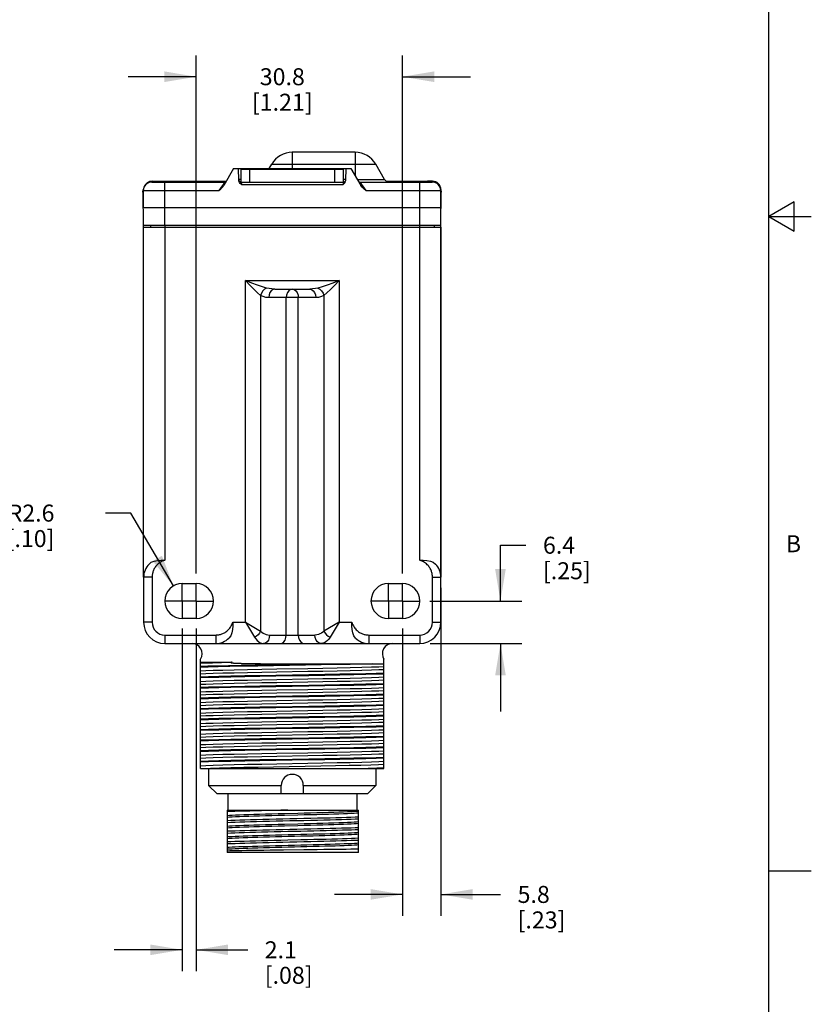
# Model space of a CAD drawing. Units: inches. Extents: x 0.7 to 21.3, y 0.5 to 16.
# Drawn here: x 16.6 to 21.3, y 3.6 to 9.4 of the extents above; entities that cross this region are included whole.
import ezdxf

# ---------------------------------------------------------------- set-up
doc = ezdxf.new("R2010")
doc.units = ezdxf.units.IN
doc.header["$LTSCALE"] = 1.21
doc.header["$MEASUREMENT"] = 0
doc.linetypes.add('CENTER', pattern=[0.6, 0.375, -0.075, 0.075, -0.075])
doc.layers.get('0').update_dxf_attribs({"linetype": 'CONTINUOUS'})
for name, color, linetype in [('02___PRT_ALL_AXES', 7, 'CONTINUOUS'), ('AXIS', 7, 'CONTINUOUS'), ('DRIVEN_DIMS', 7, 'CONTINUOUS'), ('SCHEME_DIMS', 7, 'CONTINUOUS')]:
    doc.layers.add(name, color=color, linetype=linetype)
doc.styles.add('TEXTSTYLE_2', font='txt', dxfattribs={"width": 0.8})
doc.dimstyles.new('DIMSTYLE_1', dxfattribs={"dimtxt": 0.1, "dimasz": 0.1875, "dimexe": 0.125, "dimexo": 0.0625, "dimgap": 0.1, "dimtad": 0, "dimtih": 1, "dimtoh": 1, "dimdec": 1, "dimzin": 4, "dimdsep": 46, "dimtxsty": 'STANDARD', "dimblk": '_FILLED', "dimblk1": '_FILLED', "dimblk2": '_FILLED', "dimcen": 0.09, "dimadec": 3, "dimazin": 1, "dimtp": 0.005, "dimtm": 0.005, "dimtfac": 1, "dimtdec": 3, "dimtofl": 0, "dimtmove": 0, "dimatfit": 3, "dimldrblk": '_FILLED', "dimfxl": 1, "dimtolj": 1, "dimtzin": 4, "dimarcsym": 0})
doc.dimstyles.new('DIMSTYLE_3', dxfattribs={"dimtxt": 0.1, "dimasz": 0.1875, "dimexe": 0.125, "dimexo": 0.0625, "dimgap": 0.1, "dimtad": 0, "dimtih": 1, "dimtoh": 1, "dimdec": 1, "dimzin": 4, "dimdsep": 46, "dimtxsty": 'STANDARD', "dimblk": '_FILLED', "dimblk1": '_FILLED', "dimblk2": '_FILLED', "dimcen": 0.09, "dimadec": 3, "dimazin": 1, "dimtp": 0.1, "dimtm": 0.1, "dimtfac": 1, "dimtdec": 3, "dimtofl": 0, "dimtmove": 0, "dimatfit": 3, "dimldrblk": '_FILLED', "dimfxl": 1, "dimtolj": 1, "dimtzin": 4, "dimarcsym": 0})
doc.dimstyles.new('DIMSTYLE_5', dxfattribs={"dimtxt": 0.1, "dimasz": 0.1875, "dimexe": 0.125, "dimexo": 0.0625, "dimgap": 0.09, "dimtad": 0, "dimtih": 1, "dimtoh": 1, "dimdec": 1, "dimzin": 4, "dimdsep": 46, "dimtxsty": 'STANDARD', "dimblk": '_FILLED', "dimblk1": '_FILLED', "dimblk2": '_FILLED', "dimcen": 0.09, "dimadec": 3, "dimazin": 1, "dimtp": 0.1, "dimtm": 0.1, "dimtfac": 1, "dimtdec": 3, "dimtofl": 0, "dimtmove": 0, "dimatfit": 3, "dimldrblk": '_FILLED', "dimfxl": 1, "dimtolj": 1, "dimtzin": 4, "dimarcsym": 0})

# ---------------------------------------------------------------- blocks, each defined once
blk = doc.blocks.new('_FILLED')
at = {"color": 0, "linetype": 'BYBLOCK'}
blk.add_solid([(0, 0), (-1, 0.167), (-1, -0.167)], dxfattribs=at)
blk = doc.blocks.new('*D1')
at = {"layer": 'DRIVEN_DIMS', "color": 7, "linetype": 'CONTINUOUS'}
for p, q in [((17.6798, 6.1507), (17.6798, 9.1976)), ((18.8933, 6.1507), (18.8933, 9.1976)), ((17.6798, 9.0726), (17.2798, 9.0726)), ((18.8933, 9.0726), (19.2933, 9.0726))]:
    blk.add_line(p, q, dxfattribs=at)
at = {"layer": 'DRIVEN_DIMS', "color": 7, "linetype": 'CONTINUOUS', "xscale": 0.1875, "yscale": 0.1875, "zscale": 0.1875}
blk.add_blockref('_FILLED', (17.6798, 9.0726), dxfattribs=at)
at = {"layer": 'DRIVEN_DIMS', "color": 7, "linetype": 'CONTINUOUS', "xscale": 0.1875, "yscale": 0.1875, "zscale": 0.1875, "rotation": 180}
blk.add_blockref('_FILLED', (18.8933, 9.0726), dxfattribs=at)
at = {"layer": 'DRIVEN_DIMS', "color": 7, "linetype": 'CONTINUOUS', "insert": (18.1865, 9.1226), "char_height": 0.1, "width": 0.6, "attachment_point": 2, "line_spacing_factor": 0.9}
blk.add_mtext('30.8\\P[1.21]', dxfattribs=at)
blk = doc.blocks.new('*D2')
at = {"layer": 'DRIVEN_DIMS', "color": 7, "linetype": 'CONTINUOUS'}
for p, q in [((19.4705, 5.9882), (19.4705, 6.3163)), ((19.4705, 6.3163), (19.6205, 6.3163)), ((19.0558, 5.9882), (19.5955, 5.9882)), ((19.0576, 5.7382), (19.5955, 5.7382)), ((19.4705, 5.7382), (19.4705, 5.3382))]:
    blk.add_line(p, q, dxfattribs=at)
at = {"layer": 'DRIVEN_DIMS', "color": 7, "linetype": 'CONTINUOUS', "xscale": 0.1875, "yscale": 0.1875, "zscale": 0.1875}
for p, rotation in [((19.4705, 5.9882), 270), ((19.4705, 5.7382), 90)]:
    blk.add_blockref('_FILLED', p, dxfattribs=dict(at, rotation=rotation))
at = {"layer": 'DRIVEN_DIMS', "color": 7, "linetype": 'CONTINUOUS', "insert": (19.7205, 6.3663), "char_height": 0.1, "width": 0.5, "attachment_point": 1, "line_spacing_factor": 0.9}
blk.add_mtext('6.4\\P[.25]', dxfattribs=at)
blk = doc.blocks.new('*D3')
at = {"layer": 'DRIVEN_DIMS', "color": 7, "linetype": 'CONTINUOUS'}
for p, q in [((17.5973, 5.8257), (17.5973, 3.8112)), ((17.6798, 5.8257), (17.6798, 3.8112)), ((17.5973, 3.9362), (17.1973, 3.9362)), ((17.6798, 3.9362), (17.9832, 3.9362))]:
    blk.add_line(p, q, dxfattribs=at)
at = {"layer": 'DRIVEN_DIMS', "color": 7, "linetype": 'CONTINUOUS', "xscale": 0.1875, "yscale": 0.1875, "zscale": 0.1875}
blk.add_blockref('_FILLED', (17.5973, 3.9362), dxfattribs=at)
at = {"layer": 'DRIVEN_DIMS', "color": 7, "linetype": 'CONTINUOUS', "xscale": 0.1875, "yscale": 0.1875, "zscale": 0.1875, "rotation": 180}
blk.add_blockref('_FILLED', (17.6798, 3.9362), dxfattribs=at)
at = {"layer": 'DRIVEN_DIMS', "color": 7, "linetype": 'CONTINUOUS', "insert": (18.0832, 3.9862), "char_height": 0.1, "width": 0.5, "attachment_point": 1, "line_spacing_factor": 0.9}
blk.add_mtext('2.1\\P[.08]', dxfattribs=at)
blk = doc.blocks.new('*D17')
at = {"layer": 'SCHEME_DIMS', "color": 7, "linetype": 'CONTINUOUS'}
for p, q in [((17.2956, 6.5054), (17.1456, 6.5054)), ((17.5457, 6.0766), (17.2956, 6.5054))]:
    blk.add_line(p, q, dxfattribs=at)
at = {"layer": 'SCHEME_DIMS', "color": 7, "linetype": 'CONTINUOUS', "xscale": 0.1875, "yscale": 0.1875, "zscale": 0.1875, "rotation": 300.2554126529}
blk.add_blockref('_FILLED', (17.5457, 6.0766), dxfattribs=at)
at = {"layer": 'SCHEME_DIMS', "color": 7, "linetype": 'CONTINUOUS', "insert": (16.8456, 6.5554), "char_height": 0.1, "width": 0.5, "attachment_point": 3, "line_spacing_factor": 0.9}
blk.add_mtext('R2.6\\P[.10]', dxfattribs=at)
blk = doc.blocks.new('*D18')
at = {"layer": 'SCHEME_DIMS', "color": 7, "linetype": 'CONTINUOUS'}
for p, q in [((19.1203, 6.0659), (19.1203, 4.137)), ((18.8933, 5.8257), (18.8933, 4.137)), ((18.8933, 4.262), (18.4933, 4.262)), ((19.1203, 4.262), (19.4713, 4.262))]:
    blk.add_line(p, q, dxfattribs=at)
at = {"layer": 'SCHEME_DIMS', "color": 7, "linetype": 'CONTINUOUS', "xscale": 0.1875, "yscale": 0.1875, "zscale": 0.1875}
blk.add_blockref('_FILLED', (18.8933, 4.262), dxfattribs=at)
at = {"layer": 'SCHEME_DIMS', "color": 7, "linetype": 'CONTINUOUS', "xscale": 0.1875, "yscale": 0.1875, "zscale": 0.1875, "rotation": 180}
blk.add_blockref('_FILLED', (19.1203, 4.262), dxfattribs=at)
at = {"layer": 'SCHEME_DIMS', "color": 7, "linetype": 'CONTINUOUS', "insert": (19.5713, 4.312), "char_height": 0.1, "width": 0.5, "attachment_point": 1, "line_spacing_factor": 0.9}
blk.add_mtext('5.8\\P[.23]', dxfattribs=at)

msp = doc.modelspace()

# ---------------------------------------------------------------- linework, layer by layer
at = {"color": 7, "linetype": 'CONTINUOUS'}
for p, q in [((21.05, 0.75), (21.05, 15.75)), ((18.2453, 8.6282), (18.2453, 8.5332)), ((18.6153, 8.6282), (18.2453, 8.6282)), ((18.6153, 8.6282), (18.6153, 8.4899)), ((17.9003, 8.5332), (17.8425, 8.433)), ((17.9003, 8.5332), (18.5903, 8.5332)), ((17.9301, 8.464), (17.9289, 8.5332)), ((17.9453, 8.4532), (17.9453, 8.5282)), ((17.9453, 8.5282), (18.5453, 8.5282)), ((17.9953, 8.4532), (17.9953, 8.5282)), ((18.0453, 8.5282), (18.0453, 8.5332)), ((18.1096, 8.5332), (18.1241, 8.5582)), ((18.1241, 8.5582), (18.7365, 8.5582)), ((18.4453, 8.5282), (18.4453, 8.5332)), ((18.4953, 8.4532), (18.4953, 8.5282)), ((18.5453, 8.5282), (18.5453, 8.4532)), ((18.5605, 8.464), (18.5617, 8.5332)), ((18.5903, 8.5332), (18.6481, 8.433)), ((18.7885, 8.4682), (18.7365, 8.5582)), ((17.4203, 8.4581), (17.4503, 8.4581)), ((17.4502, 8.4532), (17.4502, 8.4583)), ((17.4502, 8.4583), (17.6002, 8.4583)), ((17.6002, 8.4583), (17.6002, 8.4532)), ((17.6002, 8.4581), (17.857, 8.4581)), ((17.6103, 8.4532), (17.6103, 8.4581)), ((17.9453, 8.4679), (17.93, 8.4679)), ((18.5606, 8.4679), (18.5453, 8.4679)), ((18.6278, 8.4682), (18.7885, 8.4682)), ((18.7988, 8.4581), (18.8904, 8.4581)), ((18.8803, 8.4532), (18.8803, 8.4581)), ((18.8904, 8.4532), (18.8904, 8.4583)), ((18.8904, 8.4583), (19.0404, 8.4583)), ((19.0703, 8.4581), (19.0403, 8.4581)), ((19.0404, 8.4583), (19.0404, 8.4532)), ((17.3665, 8.3932), (17.3686, 8.4095)), ((17.3682, 8.4036), (17.3673, 8.3032)), ((17.3682, 8.4036), (17.8129, 8.4036)), ((17.4182, 8.4532), (17.8478, 8.4532)), ((17.4923, 8.4532), (17.4923, 8.1982)), ((17.8478, 8.4532), (17.8129, 8.4036)), ((17.945, 8.4532), (17.9456, 8.4383)), ((17.945, 8.4532), (18.5456, 8.4532)), ((17.9456, 8.4383), (18.545, 8.4383)), ((18.5456, 8.4532), (18.545, 8.4383)), ((18.6428, 8.4532), (18.6778, 8.4036)), ((18.6428, 8.4532), (19.0694, 8.4532)), ((18.6778, 8.4036), (19.1194, 8.4036)), ((18.9953, 8.1982), (18.9953, 8.4532)), ((19.119, 8.4095), (19.1211, 8.3932)), ((19.1203, 8.3032), (19.1194, 8.4036)), ((19.1203, 8.4036), (19.1203, 8.4081)), ((17.3665, 8.3932), (17.3682, 8.1982)), ((19.1194, 8.1982), (19.1211, 8.3932)), ((17.3673, 8.3032), (19.1203, 8.3032)), ((19.1203, 5.8634), (19.1203, 8.3032)), ((21.2, 8.3366), (21.05, 8.25)), ((21.2, 8.1634), (21.2, 8.3366)), ((19.1203, 8.2431), (19.1198, 8.2431)), ((21.05, 8.25), (21.3, 8.25)), ((21.05, 8.25), (21.2, 8.1634)), ((19.1194, 8.1982), (17.3682, 8.1982)), ((17.3703, 8.1882), (17.3703, 8.1982)), ((17.9701, 5.8634), (17.9701, 7.8732)), ((17.9701, 7.8732), (18.5205, 7.8732)), ((18.1427, 7.8232), (18.3479, 7.8232)), ((18.5205, 7.8732), (18.5205, 5.8634)), ((18.0587, 7.7859), (18.0587, 5.8102)), ((18.3833, 7.7732), (18.1073, 7.7732)), ((18.2099, 5.7882), (18.2099, 7.7732)), ((18.2807, 5.7882), (18.2807, 7.7732)), ((18.4319, 7.7859), (18.4319, 5.8102)), ((17.3703, 6.1284), (17.3703, 5.8634)), ((17.4203, 6.1284), (17.3703, 6.1284)), ((17.5973, 6.0906), (17.6798, 6.0906)), ((18.8109, 6.0906), (18.8933, 6.0906)), ((17.4203, 5.8634), (17.3703, 5.8634)), ((17.6798, 5.8858), (17.5973, 5.8858)), ((17.8946, 5.8634), (17.9701, 5.8634)), ((17.9701, 5.8634), (18.0587, 5.8102)), ((17.9701, 5.8634), (18.0233, 5.7749)), ((18.5205, 5.8634), (18.4319, 5.8102)), ((18.5205, 5.8634), (18.4673, 5.7749)), ((18.5205, 5.8634), (18.596, 5.8634)), ((18.8933, 5.8858), (18.8109, 5.8858)), ((19.0703, 5.8634), (19.1203, 5.8634)), ((17.4955, 5.7882), (17.4955, 5.7382)), ((17.4955, 5.7382), (18.9951, 5.7382)), ((18.1118, 5.7882), (18.3788, 5.7882)), ((18.6953, 5.7882), (18.6953, 5.7382)), ((18.9951, 5.7882), (18.9951, 5.7382)), ((17.7059, 5.0032), (17.7059, 5.6464)), ((17.7059, 5.6284), (17.8916, 5.6284)), ((17.9137, 5.6227), (17.9154, 5.6226)), ((17.9154, 5.6226), (17.9187, 5.6225)), ((17.9187, 5.6225), (17.9228, 5.6223)), ((17.9228, 5.6223), (17.9263, 5.6221)), ((18.7847, 5.0032), (18.7847, 5.6464)), ((18.3847, 5.6185), (18.7203, 5.6185)), ((17.7059, 5.0032), (18.7847, 5.0032)), ((17.8028, 4.8532), (17.7528, 4.9032)), ((18.6878, 4.8532), (18.7378, 4.9032)), ((17.8621, 4.7582), (18.635, 4.7582)), ((17.8621, 4.7582), (17.8621, 4.5082)), ((18.635, 4.5082), (18.635, 4.7582)), ((18.635, 4.5082), (17.8621, 4.5082)), ((21.05, 4.4), (21.3, 4.4))]:
    msp.add_line(p, q, dxfattribs=at)
for points in [[(17.9456, 8.4383), (17.9394, 8.4445), (17.9345, 8.4509), (17.9313, 8.4575), (17.9301, 8.464)], [(18.545, 8.4383), (18.5512, 8.4445), (18.5561, 8.4509), (18.5593, 8.4575), (18.5605, 8.464)], [(17.8129, 8.4036), (17.8246, 8.4132), (17.8348, 8.4229), (17.8425, 8.433)], [(18.6778, 8.4036), (18.666, 8.4132), (18.6558, 8.4229), (18.6481, 8.433)], [(18.0587, 7.7859), (18.0412, 7.8009), (18.0206, 7.8208), (17.9969, 7.845), (17.9701, 7.8732)], [(18.094, 7.8296), (18.0696, 7.8371), (18.0407, 7.847), (18.0076, 7.8591), (17.9701, 7.8732)], [(18.094, 7.8296), (18.0827, 7.8227), (18.0724, 7.8125), (18.0642, 7.7999), (18.0587, 7.7859)], [(18.1427, 7.8232), (18.1256, 7.824), (18.1091, 7.8261), (18.094, 7.8296)], [(18.1427, 7.8232), (18.1318, 7.8208), (18.1219, 7.8137), (18.1141, 7.8026), (18.1091, 7.7887), (18.1073, 7.7732)], [(18.2453, 7.8232), (18.2343, 7.8208), (18.2245, 7.8136), (18.2166, 7.8025), (18.2116, 7.7885), (18.2099, 7.7732)], [(18.2453, 7.8232), (18.2563, 7.8208), (18.2661, 7.8136), (18.274, 7.8025), (18.279, 7.7885), (18.2807, 7.7732)], [(18.3966, 7.8296), (18.3816, 7.8262), (18.3651, 7.824), (18.3479, 7.8232)], [(18.3479, 7.8232), (18.3588, 7.8208), (18.3687, 7.8137), (18.3765, 7.8026), (18.3815, 7.7887), (18.3833, 7.7732)], [(18.5205, 7.8732), (18.483, 7.8591), (18.4499, 7.847), (18.421, 7.8371), (18.3966, 7.8296)], [(18.3966, 7.8296), (18.4079, 7.8227), (18.4182, 7.8125), (18.4264, 7.7999), (18.4319, 7.7859)], [(18.5205, 7.8732), (18.4937, 7.845), (18.47, 7.8208), (18.4494, 7.8009), (18.4319, 7.7859)], [(18.1073, 7.7732), (18.0902, 7.7747), (18.0737, 7.7791), (18.0587, 7.7859)], [(18.4319, 7.7859), (18.417, 7.7791), (18.4005, 7.7747), (18.3833, 7.7732)], [(17.4022, 6.2058), (17.4156, 6.2159), (17.4324, 6.2228), (17.4522, 6.2266), (17.4737, 6.2277), (17.4955, 6.2276)], [(17.4955, 6.2276), (17.4877, 6.2251), (17.4803, 6.222), (17.4733, 6.2185), (17.4669, 6.2147), (17.4611, 6.2106), (17.4557, 6.2064), (17.4508, 6.2019), (17.4464, 6.1974), (17.4424, 6.1927), (17.4389, 6.188), (17.4357, 6.1833), (17.433, 6.1785), (17.4305, 6.1738), (17.4284, 6.1691), (17.4266, 6.1644), (17.425, 6.1598), (17.4237, 6.1552), (17.4226, 6.1507), (17.4218, 6.1462), (17.4211, 6.1417), (17.4207, 6.1373), (17.4204, 6.1328), (17.4203, 6.1284)], [(18.9951, 6.2276), (19.0162, 6.2277), (19.0378, 6.2266), (19.0579, 6.2229), (19.0749, 6.2159), (19.0884, 6.2058)], [(19.0703, 6.1284), (19.0702, 6.1328), (19.0699, 6.1373), (19.0695, 6.1417), (19.0688, 6.1462), (19.068, 6.1507), (19.0669, 6.1552), (19.0656, 6.1598), (19.064, 6.1644), (19.0622, 6.1691), (19.0601, 6.1738), (19.0576, 6.1785), (19.0549, 6.1833), (19.0517, 6.188), (19.0482, 6.1927), (19.0442, 6.1974), (19.0398, 6.2019), (19.0349, 6.2064), (19.0295, 6.2106), (19.0237, 6.2147), (19.0173, 6.2185), (19.0103, 6.222), (19.0029, 6.2251), (18.9951, 6.2276)], [(17.4203, 6.1284), (17.4203, 6.1031), (17.4203, 6.0755), (17.4203, 6.0459), (17.4203, 6.0142), (17.4203, 5.8634)], [(19.0703, 6.1284), (19.0858, 6.1283), (19.0997, 6.1283), (19.1108, 6.1283), (19.1179, 6.1283), (19.1203, 6.1284)], [(19.0703, 5.8634), (19.0703, 6.0467), (19.0703, 6.076), (19.0703, 6.1033), (19.0703, 6.1284)], [(17.7953, 5.7882), (17.7998, 5.7883), (17.8042, 5.7886), (17.8086, 5.789), (17.8131, 5.7897), (17.8176, 5.7905), (17.8222, 5.7916), (17.8268, 5.7929), (17.8314, 5.7944), (17.8361, 5.7963), (17.8408, 5.7984), (17.8455, 5.8008), (17.8503, 5.8036), (17.855, 5.8068), (17.8597, 5.8103), (17.8644, 5.8143), (17.8689, 5.8187), (17.8733, 5.8236), (17.8776, 5.829), (17.8816, 5.8348), (17.8854, 5.8412), (17.8889, 5.8482), (17.892, 5.8556), (17.8946, 5.8634)], [(17.8946, 5.8634), (17.8947, 5.8417), (17.8935, 5.8201), (17.8898, 5.8004), (17.8829, 5.7836), (17.8728, 5.7702)], [(18.6178, 5.7702), (18.6077, 5.7836), (18.6008, 5.8004), (18.5971, 5.8201), (18.5959, 5.8416), (18.596, 5.8634)], [(18.596, 5.8634), (18.5986, 5.8556), (18.6017, 5.8482), (18.6052, 5.8412), (18.609, 5.8348), (18.613, 5.829), (18.6173, 5.8236), (18.6217, 5.8187), (18.6262, 5.8143), (18.6309, 5.8103), (18.6356, 5.8068), (18.6403, 5.8036), (18.6451, 5.8008), (18.6498, 5.7984), (18.6545, 5.7963), (18.6592, 5.7944), (18.6638, 5.7929), (18.6684, 5.7916), (18.673, 5.7905), (18.6775, 5.7897), (18.682, 5.789), (18.6864, 5.7886), (18.6908, 5.7883), (18.6953, 5.7882)], [(18.0587, 5.8102), (18.0522, 5.7997), (18.0437, 5.7898), (18.0339, 5.7814), (18.0233, 5.7749)], [(18.0587, 5.8102), (18.0737, 5.7986), (18.0919, 5.7909), (18.1118, 5.7882)], [(18.4319, 5.8102), (18.4249, 5.804), (18.4169, 5.7986), (18.4081, 5.7942), (18.3987, 5.7909), (18.3889, 5.7889), (18.3788, 5.7882)], [(18.4319, 5.8102), (18.4384, 5.7997), (18.4469, 5.7898), (18.4567, 5.7814), (18.4673, 5.7749)], [(17.4955, 5.7882), (17.6854, 5.7882), (17.716, 5.7882), (17.7445, 5.7882), (17.771, 5.7882), (17.7953, 5.7882)], [(17.7953, 5.7882), (17.7952, 5.7727), (17.7952, 5.7588), (17.7952, 5.7477), (17.7952, 5.7406), (17.7953, 5.7382)], [(18.0233, 5.7749), (18.0384, 5.7555), (18.0565, 5.7427), (18.0765, 5.7382)], [(18.1118, 5.7882), (18.1101, 5.7727), (18.1051, 5.7588), (18.0973, 5.7477), (18.0874, 5.7406), (18.0765, 5.7382)], [(18.1746, 5.7382), (18.1855, 5.7406), (18.1954, 5.7477), (18.2032, 5.7588), (18.2082, 5.7727), (18.2099, 5.7882)], [(18.2807, 5.7882), (18.2824, 5.7727), (18.2874, 5.7588), (18.2952, 5.7477), (18.3051, 5.7406), (18.316, 5.7382)], [(18.4141, 5.7382), (18.4032, 5.7406), (18.3933, 5.7477), (18.3855, 5.7588), (18.3805, 5.7727), (18.3788, 5.7882)], [(18.4673, 5.7749), (18.4602, 5.7645), (18.4522, 5.7555), (18.4435, 5.7481), (18.4341, 5.7427), (18.4242, 5.7393), (18.4141, 5.7382)], [(18.6953, 5.7882), (18.7196, 5.7882), (18.746, 5.7882), (18.7745, 5.7882), (18.8051, 5.7882), (18.9951, 5.7882)], [(17.7059, 5.6221), (17.7345, 5.6237), (17.7757, 5.6252), (17.8285, 5.6268), (17.8916, 5.6284)], [(17.8916, 5.6284), (17.8906, 5.6282), (17.8897, 5.628), (17.8889, 5.6279), (17.888, 5.6277), (17.8873, 5.6275), (17.8865, 5.6273), (17.8857, 5.627), (17.885, 5.6267), (17.8846, 5.6264), (17.8845, 5.6261), (17.8847, 5.6259), (17.885, 5.6257), (17.8854, 5.6255), (17.886, 5.6253), (17.8866, 5.6251), (17.8874, 5.625), (17.8883, 5.6248), (17.8893, 5.6246), (17.8904, 5.6245), (17.8916, 5.6243), (17.8929, 5.6242), (17.8942, 5.624), (17.8956, 5.6239), (17.897, 5.6238), (17.8985, 5.6236), (17.9, 5.6235), (17.9015, 5.6234), (17.9031, 5.6233), (17.9046, 5.6232), (17.906, 5.6231), (17.9075, 5.623), (17.9089, 5.6229), (17.9102, 5.6229), (17.9114, 5.6228), (17.9137, 5.6227)], [(17.9263, 5.6221), (17.9285, 5.6221), (17.9312, 5.622), (17.9343, 5.6219), (17.9379, 5.6217), (17.9421, 5.6216), (17.9469, 5.6215), (17.9524, 5.6213), (17.9586, 5.6212), (17.9656, 5.621), (17.9735, 5.6209), (17.9823, 5.6207), (17.9922, 5.6205), (18.0031, 5.6203), (18.0152, 5.6202), (18.0285, 5.62), (18.0432, 5.6198), (18.0592, 5.6197), (18.0767, 5.6195), (18.0957, 5.6194), (18.1162, 5.6192), (18.1384, 5.6191), (18.1624, 5.619), (18.1883, 5.6188), (18.2159, 5.6188), (18.2453, 5.6187)], [(17.7059, 5.6048), (17.7492, 5.6063), (17.8043, 5.6078), (17.87, 5.6094), (17.9446, 5.6109), (18.0264, 5.6124), (18.1135, 5.6139), (18.2036, 5.6155), (18.2948, 5.617), (18.3847, 5.6185)], [(18.7203, 5.6185), (18.6582, 5.6169), (18.5855, 5.6153), (18.5039, 5.6138), (18.4158, 5.6122), (18.3232, 5.6106), (18.2286, 5.609), (18.1344, 5.6074), (18.0431, 5.6058), (17.957, 5.6042), (17.8783, 5.6027), (17.8091, 5.6011), (17.7511, 5.5995), (17.7059, 5.5979)], [(17.7059, 5.5773), (17.7361, 5.5789), (17.78, 5.5805), (17.8366, 5.5822), (17.9042, 5.5838), (17.981, 5.5854), (18.0651, 5.587), (18.1539, 5.5887)], [(17.7059, 5.5601), (17.7361, 5.5618), (17.78, 5.5634), (17.8366, 5.565), (17.9042, 5.5666), (17.981, 5.5683), (18.0651, 5.5699), (18.1539, 5.5715)], [(18.1485, 5.5525), (18.3421, 5.5558), (18.4363, 5.5574), (18.5253, 5.559), (18.6067, 5.5607), (18.6783, 5.5623), (18.7381, 5.5639), (18.7847, 5.5655)], [(18.1539, 5.5887), (18.3367, 5.5919), (18.4255, 5.5935), (18.5096, 5.5952), (18.5864, 5.5968), (18.654, 5.5984), (18.7106, 5.6001), (18.7545, 5.6017), (18.7847, 5.6033)], [(18.1539, 5.5715), (18.3367, 5.5748), (18.4255, 5.5764), (18.5096, 5.578), (18.5864, 5.5796), (18.654, 5.5813), (18.7106, 5.5829), (18.7545, 5.5845), (18.7847, 5.5861)], [(18.2453, 5.6187), (18.3152, 5.6185), (18.3847, 5.6185)], [(18.7203, 5.6185), (18.7561, 5.6185), (18.7847, 5.6186)], [(17.7059, 5.5428), (17.7525, 5.5444), (17.8123, 5.546), (17.8839, 5.5477), (17.9653, 5.5493), (18.0543, 5.5509), (18.1485, 5.5525)], [(18.3421, 5.5489), (18.1485, 5.5457), (18.0543, 5.544), (17.9653, 5.5424), (17.8839, 5.5408), (17.8123, 5.5391), (17.7525, 5.5375), (17.7059, 5.5359)], [(17.7059, 5.5153), (17.7361, 5.5169), (17.78, 5.5185), (17.8366, 5.5202), (17.9042, 5.5218), (17.981, 5.5234), (18.0651, 5.525), (18.1539, 5.5267)], [(17.7059, 5.4981), (17.7361, 5.4998), (17.78, 5.5014), (17.8366, 5.503), (17.9042, 5.5046), (17.981, 5.5063), (18.0651, 5.5079), (18.1539, 5.5095)], [(18.1485, 5.4905), (18.3421, 5.4938), (18.4363, 5.4954), (18.5252, 5.497), (18.6066, 5.4987), (18.6783, 5.5003), (18.7381, 5.5019), (18.7847, 5.5035)], [(18.1539, 5.5267), (18.3367, 5.5299), (18.4255, 5.5315), (18.5096, 5.5332), (18.5864, 5.5348), (18.654, 5.5364), (18.7106, 5.5381), (18.7545, 5.5397), (18.7847, 5.5413)], [(18.1539, 5.5095), (18.3367, 5.5128), (18.4255, 5.5144), (18.5096, 5.516), (18.5864, 5.5176), (18.654, 5.5193), (18.7106, 5.5209), (18.7545, 5.5225), (18.7847, 5.5241)], [(18.7847, 5.5587), (18.7381, 5.557), (18.6783, 5.5554), (18.6066, 5.5538), (18.5252, 5.5522), (18.4363, 5.5505), (18.3421, 5.5489)], [(17.7059, 5.4808), (17.7525, 5.4824), (17.8123, 5.484), (17.8839, 5.4857), (17.9653, 5.4873), (18.0543, 5.4889), (18.1485, 5.4905)], [(18.3421, 5.4869), (18.1485, 5.4837), (18.0543, 5.482), (17.9654, 5.4804), (17.884, 5.4788), (17.8123, 5.4771), (17.7525, 5.4755), (17.7059, 5.4739)], [(17.7059, 5.4533), (17.7361, 5.4549), (17.78, 5.4565), (17.8366, 5.4582), (17.9042, 5.4598), (17.981, 5.4614), (18.0651, 5.463), (18.1539, 5.4647)], [(17.7059, 5.4361), (17.7361, 5.4378), (17.78, 5.4394), (17.8366, 5.441), (17.9042, 5.4426), (17.981, 5.4443), (18.0651, 5.4459), (18.1539, 5.4475)], [(18.1539, 5.4647), (18.3367, 5.4679), (18.4255, 5.4695), (18.5096, 5.4712), (18.5864, 5.4728), (18.654, 5.4744), (18.7106, 5.4761), (18.7545, 5.4777), (18.7847, 5.4793)], [(18.1539, 5.4475), (18.3367, 5.4508), (18.4255, 5.4524), (18.5096, 5.454), (18.5864, 5.4556), (18.654, 5.4573), (18.7106, 5.4589), (18.7545, 5.4605), (18.7847, 5.4621)], [(18.7847, 5.4967), (18.7381, 5.495), (18.6783, 5.4934), (18.6067, 5.4918), (18.5253, 5.4902), (18.4363, 5.4885), (18.3421, 5.4869)], [(17.7059, 5.4188), (17.7525, 5.4204), (17.8123, 5.422), (17.884, 5.4237), (17.9654, 5.4253), (18.0543, 5.4269), (18.1485, 5.4285)], [(18.3421, 5.4249), (18.1485, 5.4217), (18.0543, 5.42), (17.9654, 5.4184), (17.8839, 5.4168), (17.8123, 5.4151), (17.7525, 5.4135), (17.7059, 5.4119)], [(17.7059, 5.3913), (17.7361, 5.3929), (17.78, 5.3945), (17.8366, 5.3962), (17.9042, 5.3978), (17.981, 5.3994), (18.0651, 5.401), (18.1539, 5.4027)], [(18.1485, 5.4285), (18.3421, 5.4318), (18.4363, 5.4334), (18.5253, 5.435), (18.6067, 5.4367), (18.6783, 5.4383), (18.7381, 5.4399), (18.7847, 5.4415)], [(18.1539, 5.4027), (18.3367, 5.4059), (18.4255, 5.4075), (18.5096, 5.4092), (18.5864, 5.4108), (18.654, 5.4124), (18.7106, 5.4141), (18.7545, 5.4157), (18.7847, 5.4173)], [(18.1539, 5.3855), (18.3367, 5.3888), (18.4255, 5.3904), (18.5096, 5.392), (18.5864, 5.3936), (18.654, 5.3953), (18.7106, 5.3969), (18.7545, 5.3985), (18.7847, 5.4001)], [(18.7847, 5.4347), (18.7381, 5.433), (18.6783, 5.4314), (18.6067, 5.4298), (18.5253, 5.4282), (18.4363, 5.4265), (18.3421, 5.4249)], [(17.7059, 5.3741), (17.7361, 5.3758), (17.78, 5.3774), (17.8366, 5.379), (17.9042, 5.3806), (17.981, 5.3823), (18.0651, 5.3839), (18.1539, 5.3855)], [(17.7059, 5.3568), (17.7525, 5.3584), (17.8123, 5.36), (17.8839, 5.3617), (17.9654, 5.3633), (18.0543, 5.3649), (18.1485, 5.3665)], [(18.3421, 5.3629), (18.1485, 5.3597), (18.0543, 5.358), (17.9653, 5.3564), (17.8839, 5.3548), (17.8123, 5.3531), (17.7525, 5.3515), (17.7059, 5.3499)], [(17.7059, 5.3293), (17.7361, 5.3309), (17.78, 5.3325), (17.8366, 5.3342), (17.9042, 5.3358), (17.981, 5.3374), (18.0651, 5.339), (18.1539, 5.3407)], [(18.1485, 5.3665), (18.3421, 5.3698), (18.4363, 5.3714), (18.5253, 5.373), (18.6067, 5.3747), (18.6783, 5.3763), (18.7381, 5.3779), (18.7847, 5.3795)], [(18.1539, 5.3407), (18.3367, 5.3439), (18.4255, 5.3455), (18.5096, 5.3472), (18.5864, 5.3488), (18.654, 5.3504), (18.7106, 5.3521), (18.7545, 5.3537), (18.7847, 5.3553)], [(18.1539, 5.3235), (18.3367, 5.3268), (18.4255, 5.3284), (18.5096, 5.33), (18.5864, 5.3316), (18.654, 5.3333), (18.7106, 5.3349), (18.7545, 5.3365), (18.7847, 5.3381)], [(18.7847, 5.3727), (18.7381, 5.371), (18.6783, 5.3694), (18.6067, 5.3678), (18.5252, 5.3662), (18.4363, 5.3645), (18.3421, 5.3629)], [(17.7059, 5.3121), (17.7361, 5.3138), (17.78, 5.3154), (17.8366, 5.317), (17.9042, 5.3186), (17.981, 5.3203), (18.0651, 5.3219), (18.1539, 5.3235)], [(17.7059, 5.2948), (17.7525, 5.2964), (17.8123, 5.298), (17.8839, 5.2997), (17.9653, 5.3013), (18.0543, 5.3029), (18.1485, 5.3045)], [(18.3421, 5.3009), (18.1485, 5.2977), (18.0543, 5.296), (17.9654, 5.2944), (17.884, 5.2928), (17.8123, 5.2911), (17.7525, 5.2895), (17.7059, 5.2879)], [(17.7059, 5.2673), (17.7361, 5.2689), (17.78, 5.2705), (17.8366, 5.2722), (17.9042, 5.2738), (17.981, 5.2754), (18.0651, 5.277), (18.1539, 5.2787)], [(18.1485, 5.3045), (18.3421, 5.3078), (18.4363, 5.3094), (18.5252, 5.311), (18.6067, 5.3127), (18.6783, 5.3143), (18.7381, 5.3159), (18.7847, 5.3175)], [(18.1539, 5.2787), (18.3367, 5.2819), (18.4255, 5.2835), (18.5096, 5.2852), (18.5864, 5.2868)], [(18.1539, 5.2615), (18.3367, 5.2648), (18.4255, 5.2664), (18.5096, 5.268), (18.5864, 5.2696), (18.654, 5.2713), (18.7106, 5.2729), (18.7545, 5.2745), (18.7847, 5.2761)], [(18.7847, 5.3107), (18.7381, 5.309), (18.6783, 5.3074), (18.6067, 5.3058), (18.5252, 5.3042), (18.4363, 5.3025), (18.3421, 5.3009)], [(18.5864, 5.2868), (18.654, 5.2884), (18.7106, 5.2901), (18.7545, 5.2917), (18.7847, 5.2933)], [(17.7059, 5.2501), (17.7361, 5.2518), (17.78, 5.2534), (17.8366, 5.255), (17.9042, 5.2566), (17.981, 5.2583), (18.0651, 5.2599), (18.1539, 5.2615)], [(17.7059, 5.2328), (17.7525, 5.2344), (17.8123, 5.236), (17.884, 5.2377), (17.9654, 5.2393), (18.0543, 5.2409), (18.1485, 5.2425)], [(18.3421, 5.2389), (18.1485, 5.2357), (18.0543, 5.234), (17.9654, 5.2324), (17.884, 5.2308), (17.8123, 5.2291), (17.7525, 5.2275), (17.7059, 5.2259)], [(17.7059, 5.2053), (17.7361, 5.2069), (17.78, 5.2085), (17.8366, 5.2102), (17.9042, 5.2118), (17.981, 5.2134), (18.0651, 5.215), (18.1539, 5.2167)], [(18.1485, 5.2425), (18.3421, 5.2458), (18.4363, 5.2474), (18.5252, 5.249), (18.6067, 5.2507), (18.6783, 5.2523), (18.7381, 5.2539), (18.7847, 5.2555)], [(18.1539, 5.2167), (18.3367, 5.2199), (18.4255, 5.2215), (18.5096, 5.2232), (18.5864, 5.2248), (18.654, 5.2264), (18.7106, 5.2281), (18.7545, 5.2297), (18.7847, 5.2313)], [(18.1539, 5.1995), (18.3367, 5.2028), (18.4255, 5.2044), (18.5096, 5.206), (18.5864, 5.2076), (18.654, 5.2093), (18.7106, 5.2109), (18.7545, 5.2125), (18.7847, 5.2141)], [(18.7847, 5.2487), (18.7381, 5.247), (18.6783, 5.2454), (18.6067, 5.2438), (18.5253, 5.2422), (18.4363, 5.2405), (18.3421, 5.2389)], [(17.7059, 5.1881), (17.7361, 5.1898), (17.78, 5.1914), (17.8366, 5.193), (17.9042, 5.1946), (17.981, 5.1963), (18.0651, 5.1979), (18.1539, 5.1995)], [(17.7059, 5.1708), (17.7525, 5.1724), (17.8123, 5.174), (17.884, 5.1757), (17.9654, 5.1773), (18.0543, 5.1789), (18.1485, 5.1805)], [(18.3421, 5.1769), (18.1485, 5.1737), (18.0543, 5.172), (17.9653, 5.1704), (17.8839, 5.1688), (17.8123, 5.1671), (17.7525, 5.1655), (17.7059, 5.1639)], [(18.1485, 5.1805), (18.3421, 5.1838), (18.4363, 5.1854), (18.5253, 5.187), (18.6067, 5.1887), (18.6783, 5.1903), (18.7381, 5.1919), (18.7847, 5.1935)], [(18.1539, 5.1547), (18.3367, 5.1579), (18.4255, 5.1595), (18.5096, 5.1612), (18.5864, 5.1628), (18.654, 5.1644), (18.7106, 5.1661), (18.7545, 5.1677), (18.7847, 5.1693)], [(18.7847, 5.1867), (18.7381, 5.185), (18.6783, 5.1834), (18.6067, 5.1818), (18.5253, 5.1802), (18.4363, 5.1785), (18.3421, 5.1769)], [(17.7059, 5.1433), (17.7361, 5.1449), (17.78, 5.1465), (17.8366, 5.1482), (17.9042, 5.1498), (17.981, 5.1514), (18.0651, 5.153), (18.1539, 5.1547)], [(17.7059, 5.1261), (17.7361, 5.1278), (17.78, 5.1294), (17.8366, 5.131), (17.9042, 5.1326), (17.981, 5.1343), (18.0651, 5.1359), (18.1539, 5.1375)], [(17.7059, 5.1088), (17.7525, 5.1104), (17.8123, 5.112), (17.8839, 5.1137), (17.9653, 5.1153), (18.0543, 5.1169), (18.1485, 5.1185)], [(18.3421, 5.1149), (18.1485, 5.1117), (18.0543, 5.11), (17.9653, 5.1084), (17.8839, 5.1068), (17.8123, 5.1051), (17.7525, 5.1035), (17.7059, 5.1019)], [(18.1485, 5.1185), (18.3421, 5.1218), (18.4363, 5.1234), (18.5253, 5.125), (18.6067, 5.1267), (18.6783, 5.1283), (18.7381, 5.1299), (18.7847, 5.1315)], [(18.1539, 5.1375), (18.3367, 5.1408), (18.4255, 5.1424), (18.5096, 5.144), (18.5864, 5.1456), (18.654, 5.1473), (18.7106, 5.1489), (18.7545, 5.1505), (18.7847, 5.1521)], [(18.1539, 5.0927), (18.3367, 5.0959), (18.4255, 5.0975), (18.5096, 5.0992), (18.5864, 5.1008), (18.654, 5.1024), (18.7106, 5.1041), (18.7545, 5.1057), (18.7847, 5.1073)], [(18.7847, 5.1247), (18.7381, 5.123), (18.6783, 5.1214), (18.6066, 5.1198), (18.5252, 5.1182), (18.4363, 5.1165), (18.3421, 5.1149)], [(17.7059, 5.0813), (17.7361, 5.0829), (17.78, 5.0845), (17.8366, 5.0862), (17.9042, 5.0878), (17.981, 5.0894), (18.0651, 5.091), (18.1539, 5.0927)], [(17.7059, 5.0641), (17.7361, 5.0658), (17.78, 5.0674), (17.8366, 5.069), (17.9042, 5.0706), (17.981, 5.0723), (18.0651, 5.0739), (18.1539, 5.0755)], [(17.7059, 5.0468), (17.7525, 5.0484), (17.8123, 5.05), (17.8839, 5.0517), (17.9654, 5.0533), (18.0543, 5.0549), (18.1485, 5.0565)], [(18.3421, 5.0529), (18.1485, 5.0497), (18.0543, 5.048), (17.9654, 5.0464), (17.8839, 5.0448), (17.8123, 5.0431), (17.7525, 5.0415), (17.7059, 5.0399)], [(18.1485, 5.0565), (18.3421, 5.0598), (18.4363, 5.0614), (18.5252, 5.063), (18.6066, 5.0647), (18.6783, 5.0663), (18.7381, 5.0679), (18.7847, 5.0695)], [(18.1539, 5.0755), (18.3367, 5.0788), (18.4255, 5.0804), (18.5096, 5.082), (18.5864, 5.0836), (18.654, 5.0853), (18.7106, 5.0869), (18.7545, 5.0885), (18.7847, 5.0901)], [(18.1539, 5.0307), (18.3367, 5.0339), (18.4255, 5.0355), (18.5096, 5.0372), (18.5864, 5.0388), (18.654, 5.0404), (18.7106, 5.0421), (18.7545, 5.0437), (18.7847, 5.0453)], [(18.7847, 5.0627), (18.7381, 5.061), (18.6783, 5.0594), (18.6067, 5.0578), (18.5253, 5.0562), (18.4363, 5.0545), (18.3421, 5.0529)], [(17.7059, 5.0193), (17.7361, 5.0209), (17.78, 5.0225), (17.8366, 5.0242), (17.9042, 5.0258), (17.981, 5.0274), (18.0651, 5.029), (18.1539, 5.0307)], [(17.7233, 5.0032), (17.7634, 5.0048), (17.8172, 5.0065), (17.8832, 5.0082), (17.9594, 5.0098), (18.0438, 5.0115), (18.1339, 5.0132), (18.2272, 5.0148), (18.321, 5.0165), (18.4127, 5.0181), (18.4995, 5.0198), (18.5792, 5.0215), (18.6494, 5.0231), (18.7081, 5.0248), (18.7536, 5.0265), (18.7847, 5.0281)], [(18.6296, 5.0032), (18.6914, 5.0046), (18.7435, 5.0061), (18.7847, 5.0075)], [(18.2183, 4.7582), (18.1785, 4.7572), (18.1393, 4.7563), (18.101, 4.7554), (18.064, 4.7545), (18.0284, 4.7536), (17.9946, 4.7527), (17.9629, 4.7518), (17.9336, 4.7509), (17.9069, 4.75), (17.883, 4.7491), (17.8621, 4.7482)], [(18.635, 4.7508), (18.6241, 4.7498), (18.6098, 4.7489), (18.592, 4.7479), (18.571, 4.747), (18.5469, 4.746), (18.5201, 4.745), (18.4907, 4.7441), (18.4589, 4.7431), (18.4252, 4.7422), (18.3898, 4.7412), (18.3531, 4.7402), (18.3154, 4.7393), (18.277, 4.7383)], [(18.277, 4.7383), (18.1996, 4.7364), (18.1614, 4.7354), (18.124, 4.7345), (18.0877, 4.7335), (18.0529, 4.7325), (18.0199, 4.7316), (17.989, 4.7306), (17.9605, 4.7297), (17.9346, 4.7287), (17.9116, 4.7277), (17.8918, 4.7268), (17.8752, 4.7258), (17.8621, 4.7249)], [(18.277, 4.7283), (18.1996, 4.7264), (18.1614, 4.7254), (18.124, 4.7245), (18.0877, 4.7235), (18.0529, 4.7225), (18.0199, 4.7216), (17.989, 4.7206), (17.9605, 4.7197), (17.9346, 4.7187), (17.9116, 4.7177), (17.8918, 4.7168), (17.8752, 4.7158), (17.8621, 4.7149)], [(18.635, 4.7172), (18.6146, 4.7163), (18.5908, 4.7153), (18.5641, 4.7144), (18.5345, 4.7135), (18.5023, 4.7125), (18.468, 4.7116), (18.4316, 4.7106), (18.3936, 4.7097), (18.3541, 4.7088), (18.3137, 4.7078), (18.2729, 4.7069), (18.2317, 4.706), (18.1906, 4.705), (18.1498, 4.7041), (18.11, 4.7031), (18.0715, 4.7022), (18.0346, 4.7013), (17.9995, 4.7003), (17.9666, 4.6994), (17.9361, 4.6985), (17.9084, 4.6975), (17.8837, 4.6966), (17.8621, 4.6957)], [(17.8621, 4.6857), (17.8837, 4.6866), (17.9085, 4.6875), (17.9361, 4.6885), (17.9666, 4.6894), (17.9997, 4.6903), (18.035, 4.6913), (18.0719, 4.6922), (18.1104, 4.6932), (18.1501, 4.6941), (18.1905, 4.695), (18.2315, 4.696), (18.2726, 4.6969), (18.3137, 4.6978), (18.3542, 4.6988), (18.3937, 4.6997), (18.4316, 4.7007), (18.468, 4.7016), (18.5024, 4.7025), (18.5346, 4.7035), (18.5642, 4.7044), (18.5909, 4.7053), (18.6145, 4.7063), (18.635, 4.7072)], [(18.635, 4.7408), (18.6241, 4.7398), (18.6098, 4.7389), (18.592, 4.7379), (18.571, 4.737), (18.5469, 4.736), (18.5201, 4.735), (18.4907, 4.7341), (18.4589, 4.7331), (18.4252, 4.7322), (18.3898, 4.7312), (18.3531, 4.7302), (18.3154, 4.7293), (18.277, 4.7283)], [(18.277, 4.6758), (18.1996, 4.6739), (18.1614, 4.6729), (18.124, 4.672), (18.0877, 4.671), (18.0529, 4.67), (18.0199, 4.6691), (17.989, 4.6681), (17.9605, 4.6672), (17.9346, 4.6662), (17.9116, 4.6652), (17.8918, 4.6643), (17.8752, 4.6633), (17.8621, 4.6624)], [(18.277, 4.6658), (18.1996, 4.6639), (18.1614, 4.6629), (18.124, 4.662), (18.0877, 4.661), (18.0529, 4.66), (18.0199, 4.6591), (17.989, 4.6581), (17.9605, 4.6572), (17.9346, 4.6562), (17.9116, 4.6552), (17.8918, 4.6543), (17.8752, 4.6533), (17.8621, 4.6524)], [(18.635, 4.6547), (18.6145, 4.6538), (18.5909, 4.6528), (18.5642, 4.6519), (18.5346, 4.651), (18.5024, 4.65), (18.468, 4.6491), (18.4316, 4.6482), (18.3937, 4.6472), (18.3542, 4.6463), (18.3137, 4.6453), (18.2726, 4.6444), (18.2315, 4.6435), (18.1905, 4.6425), (18.1501, 4.6416), (18.1104, 4.6407), (18.0719, 4.6397), (18.035, 4.6388), (17.9997, 4.6378), (17.9666, 4.6369), (17.9361, 4.636), (17.9085, 4.635), (17.8837, 4.6341), (17.8621, 4.6332)], [(18.2183, 4.6332), (18.2962, 4.6349), (18.3347, 4.6358), (18.3725, 4.6367), (18.4093, 4.6376), (18.4448, 4.6385), (18.4787, 4.6394), (18.5107, 4.6403), (18.5407, 4.6411), (18.5682, 4.642), (18.5932, 4.6429), (18.6156, 4.6438), (18.635, 4.6447)], [(18.635, 4.6883), (18.6241, 4.6873), (18.6098, 4.6864), (18.592, 4.6854), (18.571, 4.6845), (18.5469, 4.6835), (18.5201, 4.6825), (18.4907, 4.6816), (18.4589, 4.6806), (18.4252, 4.6797), (18.3898, 4.6787), (18.3531, 4.6777), (18.3154, 4.6768), (18.277, 4.6758)], [(18.635, 4.6783), (18.6241, 4.6773), (18.6098, 4.6764), (18.592, 4.6754), (18.571, 4.6745), (18.5469, 4.6735), (18.5201, 4.6725), (18.4907, 4.6716), (18.4589, 4.6706), (18.4252, 4.6697), (18.3898, 4.6687), (18.3531, 4.6677), (18.3154, 4.6668), (18.277, 4.6658)], [(17.8621, 4.6232), (17.883, 4.6241), (17.9068, 4.625), (17.9335, 4.6259), (17.9628, 4.6268), (17.9945, 4.6277), (18.0283, 4.6286), (18.0638, 4.6295), (18.1008, 4.6304), (18.1392, 4.6313), (18.1785, 4.6322), (18.2183, 4.6332)], [(18.2205, 4.6119), (18.1834, 4.611), (18.1468, 4.6101), (18.1111, 4.6091), (18.0765, 4.6082), (18.0434, 4.6073), (18.0121, 4.6063), (17.9827, 4.6054), (17.9557, 4.6045), (17.9312, 4.6036), (17.9094, 4.6026), (17.8905, 4.6017), (17.8747, 4.6008), (17.8621, 4.5999)], [(18.2205, 4.6019), (18.1834, 4.601), (18.1468, 4.6001), (18.1111, 4.5991), (18.0765, 4.5982), (18.0434, 4.5973), (18.0121, 4.5963), (17.9827, 4.5954), (17.9557, 4.5945), (17.9312, 4.5936), (17.9094, 4.5926), (17.8905, 4.5917), (17.8747, 4.5908), (17.8621, 4.5899)], [(17.8621, 4.5607), (17.8837, 4.5616), (17.9085, 4.5625), (17.9362, 4.5635), (17.9666, 4.5644), (17.9995, 4.5653), (18.0346, 4.5663), (18.0716, 4.5672), (18.1101, 4.5681), (18.1498, 4.5691), (18.1903, 4.57), (18.2313, 4.571), (18.2725, 4.5719), (18.3135, 4.5728), (18.3539, 4.5738), (18.3932, 4.5747), (18.4312, 4.5756), (18.4678, 4.5766), (18.5024, 4.5775), (18.5346, 4.5785), (18.5641, 4.5794), (18.5909, 4.5803), (18.6145, 4.5813), (18.635, 4.5822)], [(18.2183, 4.5807), (18.1785, 4.5797), (18.1392, 4.5788), (18.1008, 4.5779), (18.0638, 4.577), (18.0283, 4.5761), (17.9945, 4.5752), (17.9628, 4.5743), (17.9335, 4.5734), (17.9068, 4.5725), (17.883, 4.5716), (17.8621, 4.5707)], [(18.635, 4.5922), (18.6156, 4.5913), (18.5932, 4.5904), (18.5682, 4.5895), (18.5407, 4.5886), (18.5107, 4.5878), (18.4787, 4.5869), (18.4448, 4.586), (18.4093, 4.5851), (18.3725, 4.5842), (18.3347, 4.5833), (18.2962, 4.5824), (18.2183, 4.5807)], [(18.635, 4.6258), (18.6246, 4.6249), (18.6109, 4.624), (18.5941, 4.623), (18.5742, 4.6221), (18.5515, 4.6212), (18.5261, 4.6202), (18.4983, 4.6193), (18.4683, 4.6184), (18.4364, 4.6175), (18.4028, 4.6165), (18.3678, 4.6156), (18.3318, 4.6147), (18.2951, 4.6138), (18.2578, 4.6128), (18.2205, 4.6119)], [(18.635, 4.6158), (18.6246, 4.6149), (18.6109, 4.614), (18.5941, 4.613), (18.5742, 4.6121), (18.5515, 4.6112), (18.5261, 4.6102), (18.4983, 4.6093), (18.4683, 4.6084), (18.4364, 4.6075), (18.4028, 4.6065), (18.3678, 4.6056), (18.3318, 4.6047), (18.2951, 4.6038), (18.2578, 4.6028), (18.2205, 4.6019)], [(18.635, 4.5633), (18.6246, 4.5624), (18.6109, 4.5615), (18.5941, 4.5605), (18.5742, 4.5596), (18.5515, 4.5587), (18.5261, 4.5577), (18.4982, 4.5568), (18.4682, 4.5559), (18.4363, 4.555), (18.4027, 4.554), (18.3677, 4.5531), (18.3316, 4.5522), (18.2949, 4.5513), (18.2576, 4.5503), (18.2203, 4.5494), (18.1832, 4.5485), (18.1466, 4.5475), (18.1109, 4.5466), (18.0764, 4.5457), (18.0433, 4.5448), (18.012, 4.5438), (17.9827, 4.5429), (17.9556, 4.542), (17.9311, 4.5411), (17.9093, 4.5401), (17.8905, 4.5392), (17.8747, 4.5383), (17.8621, 4.5374)], [(18.635, 4.5533), (18.6246, 4.5524), (18.6109, 4.5515), (18.5941, 4.5505), (18.5742, 4.5496), (18.5515, 4.5487), (18.5261, 4.5477), (18.4982, 4.5468), (18.4682, 4.5459), (18.4363, 4.545), (18.4027, 4.544), (18.3677, 4.5431), (18.3316, 4.5422), (18.2949, 4.5413), (18.2576, 4.5403), (18.2203, 4.5394), (18.1832, 4.5385), (18.1466, 4.5375), (18.1109, 4.5366), (18.0764, 4.5357), (18.0433, 4.5348), (18.012, 4.5338), (17.9827, 4.5329), (17.9556, 4.532), (17.9311, 4.5311), (17.9093, 4.5301), (17.8905, 4.5292), (17.8747, 4.5283), (17.8621, 4.5274)], [(17.8621, 4.5193), (17.8786, 4.5198), (17.8986, 4.5203), (17.9217, 4.5208), (17.9478, 4.5212), (17.9768, 4.5217), (18.0082, 4.5222), (18.0419, 4.5227), (18.0776, 4.5231), (18.1149, 4.5236), (18.1535, 4.5241), (18.1931, 4.5245), (18.314, 4.526)], [(18.314, 4.526), (18.3538, 4.5264), (18.3927, 4.5269), (18.4305, 4.5274), (18.4668, 4.5278), (18.5011, 4.5283), (18.5334, 4.5288), (18.5631, 4.5292), (18.5901, 4.5297), (18.6141, 4.5302), (18.635, 4.5307)]]:
    msp.add_lwpolyline(points, dxfattribs=at)
for centre, radius, start, end in [((18.2453, 8.4882), 0.14, 90, 150), ((18.6153, 8.4882), 0.14, 30, 90), ((17.4203, 8.4081), 0.05, 90, 159.02527), ((17.8478, 8.4642), 0.011, 270, 330), ((17.945, 8.4682), 0.015, 195.67611, 270), ((18.5456, 8.4682), 0.015, 270, 344.32389), ((18.8145, 8.4832), 0.03, 210, 270), ((19.0703, 8.4081), 0.05, 0, 90), ((17.4182, 8.4032), 0.05, 90, 179.5), ((18.6428, 8.4642), 0.011, 230, 270), ((19.0694, 8.4032), 0.05, 0.5, 90), ((17.4801, 6.1284), 0.1098, 135.19783, 180.00028), ((19.0105, 6.1284), 0.1098, 359.99972, 44.80217), ((17.5973, 5.9882), 0.1024, 90, 270), ((17.6798, 5.9882), 0.1024, 270, 90), ((18.8109, 5.9882), 0.1024, 90, 270), ((18.8933, 5.9882), 0.1024, 270, 90), ((17.4955, 5.8634), 0.1252, 180, 270), ((17.4955, 5.8634), 0.0752, 180, 270), ((18.9951, 5.8634), 0.1252, 270, 360), ((18.9951, 5.8634), 0.0752, 270, 360), ((17.6553, 5.6784), 0.0598, 327.70646, 90), ((17.7953, 5.848), 0.1098, 269.99972, 314.85388), ((18.6953, 5.848), 0.1098, 225.14611, 270.00028), ((18.8353, 5.6784), 0.0598, 90, 212.6479)]:
    msp.add_arc(centre, radius, start, end, dxfattribs=at)
at = {"layer": '02___PRT_ALL_AXES', "color": 7, "linetype": 'CONTINUOUS'}
for p, q in [((17.7528, 5.0032), (17.7528, 4.9032)), ((18.7378, 5.0032), (18.7378, 4.9032)), ((17.7528, 4.9032), (18.1803, 4.9032)), ((18.1803, 4.8532), (18.1803, 4.9032)), ((18.3103, 4.9032), (18.7378, 4.9032)), ((18.3103, 4.9032), (18.3103, 4.8532)), ((18.6878, 4.8532), (17.8028, 4.8532)), ((17.8653, 4.8532), (17.8653, 4.7582)), ((18.6253, 4.8532), (18.6253, 4.7582))]:
    msp.add_line(p, q, dxfattribs=at)
msp.add_arc((18.2453, 4.9032), 0.065, 0, 180, dxfattribs=at)
at = {"layer": 'AXIS', "color": 7, "linetype": 'CONTINUOUS'}
for p, q in [((17.3703, 6.1284), (17.3703, 8.1882)), ((17.3703, 8.1882), (19.1203, 8.1882)), ((17.4105, 8.1982), (17.4105, 8.1882)), ((17.4955, 8.1982), (17.4955, 6.2276)), ((18.9951, 6.2276), (18.9951, 8.1982)), ((19.0801, 8.1982), (19.0801, 8.1882)), ((19.1203, 8.1882), (19.1203, 6.1284))]:
    msp.add_line(p, q, dxfattribs=at)
at = {"layer": 'AXIS', "color": 7, "linetype": 'CENTER'}
for p, q in [((17.5973, 5.9882), (17.5973, 6.0882)), ((17.6798, 5.9882), (17.6798, 6.0882)), ((18.8109, 5.9882), (18.8109, 6.0882)), ((18.8933, 5.9882), (18.8933, 6.0882)), ((17.5797, 5.9882), (17.4973, 5.9882)), ((17.6798, 5.9882), (17.5797, 5.9882)), ((17.5973, 5.9882), (17.5973, 5.8882)), ((17.6798, 5.9882), (17.6973, 5.9882)), ((17.6798, 5.9882), (17.6798, 5.8882)), ((17.6973, 5.9882), (17.7798, 5.9882)), ((18.7933, 5.9882), (18.7108, 5.9882)), ((18.8933, 5.9882), (18.7933, 5.9882)), ((18.8109, 5.9882), (18.8109, 5.8882)), ((18.8933, 5.9882), (18.9109, 5.9882)), ((18.8933, 5.9882), (18.8933, 5.8882)), ((18.9109, 5.9882), (18.9933, 5.9882))]:
    msp.add_line(p, q, dxfattribs=at)

# ---------------------------------------------------------------- texts
at = {"color": 7, "linetype": 'CONTINUOUS', "insert": (21.15, 6.375), "char_height": 0.1, "width": 0.08, "attachment_point": 1, "line_spacing_factor": 0.9, "style": 'TEXTSTYLE_2'}
msp.add_mtext('B', dxfattribs=at)

# ---------------------------------------------------------------- dimensions: what is measured, and where the dimension line sits
at = {"layer": 'DRIVEN_DIMS', "color": 7, "linetype": 'CONTINUOUS'}
for base, p1, p2, angle, picture, middle in [((17.6798, 9.0726), (18.8933, 6.0882), (17.6798, 6.0882), 180, '*D1', (18.2865, 8.9976)), ((19.4704925715, 5.9881977559), (18.9951050258, 5.7381977559), (18.9933373092, 5.9881977559), 90, '*D2', (19.9704925715, 6.2413244559))]:
    dim = msp.add_linear_dim(base=base, p1=p1, p2=p2, angle=angle, text='<>\\P[]', dimstyle='DIMSTYLE_1', dxfattribs=at)
    dim.commit()
    dim.dimension.update_dxf_attribs({"geometry": picture, "text_midpoint": middle, "dimtype": 160})
dim = msp.add_linear_dim(base=(17.6798, 3.9362), p1=(17.5973, 5.8882), p2=(17.6798, 5.8882), text='<>\\P[]', dimstyle='DIMSTYLE_1', dxfattribs=at)
dim.commit()
dim.dimension.update_dxf_attribs({"geometry": '*D3', "text_midpoint": (18.3332, 3.8612), "dimtype": 160})
at = {"layer": 'SCHEME_DIMS', "color": 7, "linetype": 'CONTINUOUS'}
dim = msp.add_radius_dim(center=(17.5973, 5.9882), mpoint=(17.5457, 6.0766), text='R<>\\P[]', dimstyle='DIMSTYLE_5', override={"dimpost": '<>'}, dxfattribs=at)
dim.commit()
dim.dimension.update_dxf_attribs({"geometry": '*D17', "text_midpoint": (16.7456, 6.4304), "dimtype": 164})
dim = msp.add_linear_dim(base=(19.1203, 4.262), p1=(18.8933, 5.8882), p2=(19.1203, 6.1284), text='<>\\P[]', dimstyle='DIMSTYLE_3', dxfattribs=at)
dim.commit()
dim.dimension.update_dxf_attribs({"geometry": '*D18', "text_midpoint": (19.8213, 4.187), "dimtype": 160})

doc.saveas('drawing.dxf')
